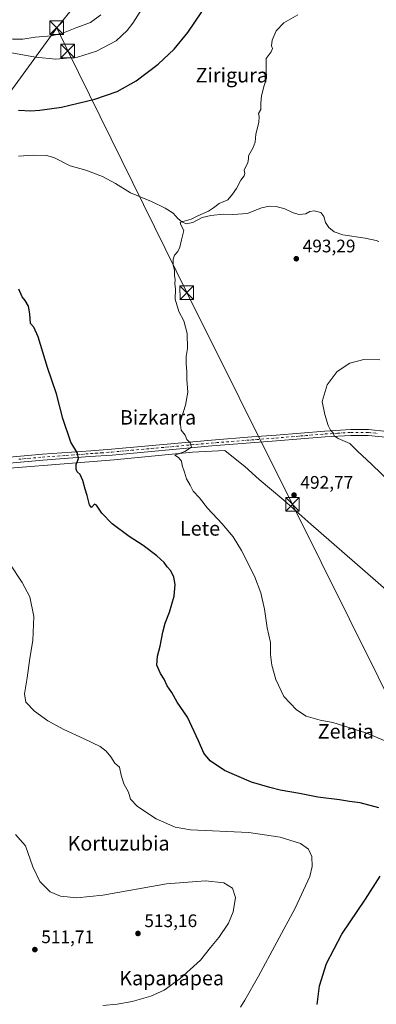
# Model space of a CAD drawing. Units: metres. Extents: x 573337 to 576778, y 4728821 to 4731171.
# Drawn here: x 574301 to 574497, y 4729098 to 4729642 of the extents above; entities that cross this region are included whole.
import ezdxf
from ezdxf.enums import TextEntityAlignment as Align

# ---------------------------------------------------------------- set-up
doc = ezdxf.new("R2010")
doc.units = ezdxf.units.M
doc.header["$MEASUREMENT"] = 0
doc.linetypes.add('DGN Style 4', pattern=[2.638475, 1.318413, -0.659207, 0.001648, -0.659207])
for name, color, linetype, lineweight in [('Cima', 7, 'Continuous', 0), ('Corriente natural lineal', 142, 'Continuous', 13), ('Cultivos leñosos CxS', 92, 'Continuous', 0), ('Curva de nivel maestra', 30, 'Continuous', 30), ('Curva de nivel normal', 30, 'Continuous', 0), ('Núcleo urbano CxS', 7, 'Continuous', 0), ('Pista pavimentada Cxs', 135, 'Continuous', 0), ('Pista pavimentada eje', 135, 'DGN Style 4', 0), ('Punto de cota en terreno', 7, 'Continuous', 0), ('Rótulo de punto de cota en terreno', 7, 'Continuous', 0), ('Tendido', 6, 'Continuous', 0), ('Texto cartográfico', 7, 'Continuous', 0), ('Torre de tendido puntual', 7, 'Continuous', 0)]:
    doc.layers.add(name, color=color, linetype=linetype, lineweight=lineweight)
doc.styles.add('Style-Arial', font='txt')

# ---------------------------------------------------------------- blocks, each defined once
blk = doc.blocks.new('*U15')
at = {"layer": 'Núcleo urbano CxS', "color": 7, "linetype": 'Continuous', "lineweight": 0}
for points in [[(574260.4797, 4729256.0945, 509.0249), (574220.7921, 4729254.5069, 510.5287), (574208.906, 4729382.2805, 510.75), (574208.0919, 4729391.0323, 510.8484), (574250.9545, 4729394.2073, 508.0777)], [(574668.7701, 4729134.6501, 491.6547), (574673.8901, 4729070.5001, 492.9103), (574582.9647, 4729059.3754, 496.2479), (574582.3357, 4729059.3157, 496.3019), (574580.5901, 4729059.1501, 496.4442), (574579.0101, 4729080.6901, 496.4124), (574578.8901, 4729083.1301, 496.4244), (574575.0371, 4729121.0519, 494.9089), (574575.0472, 4729127.1163, 494.3836), (574575.0601, 4729134.8601, 493.4697), (574586.7101, 4729132.8001, 494.1548), (574594.5701, 4729132.3501, 494.0446), (574606.3701, 4729133.0901, 493.4903), (574617.9201, 4729135.5501, 492.888), (574638.4101, 4729136.1401, 492.6019)]]:
    blk.add_polyline3d(points, close=True, dxfattribs=at)
blk = doc.blocks.new('5PATER')
at = {"layer": 'Cultivos leñosos CxS', "linetype": 'Continuous', "lineweight": 0}
h = blk.add_hatch(color=51, dxfattribs=at)
edge = h.paths.add_edge_path()
edge.add_ellipse((0, 0), major_axis=(-0.11, -0.111), ratio=0.999422, start_angle=0, end_angle=360)
blk = doc.blocks.new('5TTEND')
at = {"layer": 'Cima', "color": 7, "linetype": 'Continuous', "lineweight": 0}
for p, q in [((-0.375, 0.3754), (0.375, -0.3746)), ((0.372, 0.3784), (-0.372, -0.3776))]:
    blk.add_line(p, q, dxfattribs=at)
at = {"layer": 'Cima', "color": 7, "linetype": 'Continuous', "lineweight": 0, "flags": 128}
blk.add_lwpolyline([(-0.375, -0.3746), (0.375, -0.3746), (0.375, 0.3754), (-0.375, 0.3754), (-0.372, -0.3776)], dxfattribs=at)

msp = doc.modelspace()

# ---------------------------------------------------------------- linework, layer by layer
at = {"layer": 'Corriente natural lineal', "color": 142, "linetype": 'Continuous', "lineweight": 13}
for points in [[(574299.84, 4729566.44, 498.88), (574308.16, 4729567.1, 498.32), (574315.33, 4729566.82, 497.99), (574319.49, 4729565.7, 497.92), (574328.38, 4729561.14, 497.47), (574336.99, 4729558.66, 497.03), (574346.36, 4729555.17, 496.77), (574353.39, 4729551.47, 496.57), (574361.67, 4729546.3, 496.37), (574373.4, 4729541.35, 496.15), (574380.78, 4729537.78, 496.02), (574385.28, 4729534.95, 495.88), (574387.88, 4729531.96, 495.75), (574390.02, 4729530.2, 495.72), (574392.54, 4729529.14, 495.66), (574396.06, 4729529.93, 495.45), (574401.23, 4729532.62, 495.2), (574406.08, 4729533.8, 495.14), (574412.85, 4729534.52, 495.1), (574418.18, 4729534.24, 495.08), (574426.31, 4729534.86, 494.78), (574434.06, 4729537.97, 494.46), (574438.42, 4729538.78, 494.38), (574442.09, 4729538.63, 494.29), (574446.93, 4729537.38, 494.18), (574451.45, 4729535.19, 494.18), (574454.81, 4729534.35, 494.18), (574458.54, 4729534.68, 494.16), (574460.82, 4729535.9, 494.15), (574463.21, 4729536.31, 494.11), (574466.75, 4729535.41, 493.93), (574468.55, 4729533.2, 493.83), (574469.42, 4729529.92, 493.7), (574471.31, 4729527.13, 493.5), (574474.17, 4729524.73, 493.33), (574478.87, 4729522.99, 493.14), (574491.24, 4729521.14, 492.67), (574497.34, 4729519.83, 492.45), (574498.9, 4729519.38, 492.4)], [(574269.5, 4729392.15, 506.74), (574352.73, 4729398.79, 498.4), (574396.01, 4729403.1, 495.26), (574413.81, 4729403.96, 494.27), (574421.38, 4729397.93, 494.01), (574424.86, 4729395.17, 493.92), (574432.8, 4729387.88, 493.55), (574446.37, 4729376.58, 493.24), (574461.24, 4729363.21, 492.64), (574509.88, 4729320.89, 491.1)]]:
    msp.add_polyline3d(points, dxfattribs=at)
at = {"layer": 'Curva de nivel maestra', "color": 30, "linetype": 'Continuous', "lineweight": 30, "elevation": 500, "flags": 128}
for points in [[(574299.88, 4729591.82), (574306.65, 4729591.51), (574311.64, 4729591.94), (574323.7, 4729593.48), (574342.1, 4729598.04), (574354.36, 4729602.18), (574364.77, 4729608.07), (574377.02, 4729617.31), (574385.87, 4729625.57), (574393.4, 4729634.8), (574401.02, 4729646.2)], [(574498.75, 4729206.5), (574488.44, 4729209.3), (574482.72, 4729210.08), (574477.14, 4729211.03), (574465.18, 4729212.56), (574455.12, 4729214.52), (574444.41, 4729216.4), (574438.66, 4729217.86), (574428.62, 4729220.73), (574413.71, 4729227.23), (574405.68, 4729232.52), (574402.24, 4729236.73), (574399.26, 4729243.57), (574393.16, 4729256.6), (574387.54, 4729265), (574384.47, 4729270.29), (574382.05, 4729274), (574380.36, 4729277.63), (574378.26, 4729280.73), (574376.24, 4729285.46), (574376.61, 4729290.32), (574378.02, 4729295.9), (574379.51, 4729303.54), (574380.93, 4729308.63), (574383.32, 4729314.69), (574385.76, 4729323.42), (574386.4, 4729329.94), (574385.72, 4729333.9), (574384.04, 4729337.5), (574382, 4729339.76), (574380.23, 4729342.07), (574376.33, 4729345.78), (574368.64, 4729351.51), (574360.93, 4729356.36), (574351.64, 4729363.41), (574345.89, 4729369.32), (574343.03, 4729373.74), (574341.79, 4729374.34), (574340.2, 4729372.45), (574339.07, 4729373.91), (574337.89, 4729378.99), (574336.66, 4729382.54), (574335.41, 4729387.43), (574333.94, 4729390.74), (574332.37, 4729392.11), (574331.68, 4729393.65), (574331.77, 4729396.16), (574332.95, 4729399.56), (574332.44, 4729402.38), (574328.83, 4729408.5), (574324.44, 4729421.58), (574320.85, 4729435.14), (574315.9, 4729449.84), (574310.8, 4729466.76), (574308.31, 4729472), (574306.48, 4729473.98), (574306.2, 4729479.35), (574305.5, 4729483.63), (574303.54, 4729486.72), (574301.92, 4729488.72), (574300, 4729493.01)], [(574464.72, 4729098), (574466.13, 4729108.31), (574470, 4729120.58), (574478.34, 4729136.91), (574491.42, 4729156.24), (574499.55, 4729168.91)]]:
    msp.add_lwpolyline(points, dxfattribs=at)
at = {"layer": 'Curva de nivel normal', "color": 30, "linetype": 'Continuous', "lineweight": 0, "flags": 128}
for points, elevation in [([(574373.85, 4729657.2), (574363.01, 4729639.87), (574359.89, 4729635.81), (574353.87, 4729630.2), (574343.05, 4729624.38), (574332.5, 4729621.24), (574320.44, 4729620.12), (574309.34, 4729621.07), (574296.14, 4729623.48), (574283.57, 4729626.66), (574275.24, 4729630), (574270.06, 4729631.26), (574265.7, 4729631.8), (574261.21, 4729633.64), (574254.87, 4729635.07), (574251.14, 4729635.18), (574245.89, 4729636.52), (574233.83, 4729640.95), (574227.28, 4729642.55)], 505), ([(574281.05, 4729642.03), (574281.35, 4729638.11), (574282.18, 4729635.87), (574285.07, 4729633.87), (574290.19, 4729632.05), (574296.72, 4729631.07), (574302.28, 4729631.03), (574309.14, 4729632.13), (574318.16, 4729633.01), (574324.78, 4729634.62), (574332.12, 4729637.57), (574339.7, 4729640.29), (574345.33, 4729644.61)], 510), ([(574502.78, 4729243.4), (574491.6, 4729248.06), (574473.42, 4729253.64), (574466.5, 4729254.94), (574458.8, 4729257.23), (574453.31, 4729260.75), (574446.46, 4729268.09), (574441.9, 4729277.53), (574439.71, 4729285.39), (574439.11, 4729291.19), (574438.97, 4729297.9), (574437.26, 4729305.91), (574435.74, 4729316.25), (574433.74, 4729325.24), (574430.13, 4729334.5), (574422.99, 4729348.74), (574418.32, 4729356.22), (574412.29, 4729363.38), (574404.24, 4729372.11), (574399.83, 4729377.7), (574396.34, 4729381.54), (574394.61, 4729384.81), (574392.64, 4729388.21), (574391.58, 4729391.93), (574390.2, 4729395.59), (574389.83, 4729398.07), (574388.22, 4729400.08), (574386.14, 4729401.38), (574391.72, 4729403.38), (574395.32, 4729405.86), (574394.85, 4729407.92), (574392.89, 4729409.95), (574391.9, 4729412.36), (574389.71, 4729415.25), (574389.2, 4729419.65), (574392.03, 4729428.94), (574393.32, 4729436.22), (574392.81, 4729443.08), (574392.9, 4729447.35), (574392.42, 4729451.9), (574392.5, 4729455.8), (574393.15, 4729460.29), (574392.99, 4729468.62), (574391.21, 4729475.47), (574388.38, 4729480.73), (574386.32, 4729487.59), (574386.5, 4729493.21), (574386.26, 4729495.98), (574386.39, 4729498.29), (574385.99, 4729500.32), (574386, 4729503.55), (574385.31, 4729506.21), (574385.27, 4729509.55), (574386.03, 4729511.88), (574387.81, 4729513.88), (574388.94, 4729516.21), (574389.86, 4729520.21), (574391.19, 4729525.38), (574389.52, 4729528.55), (574389.08, 4729529.84), (574390.27, 4729530.48), (574391.39, 4729530.49), (574395.19, 4729531.67), (574398.97, 4729533.52), (574404.71, 4729536.06), (574407.64, 4729538), (574410.75, 4729540.38), (574415.53, 4729542.34), (574418.1, 4729545.55), (574420.3, 4729548.55), (574422.71, 4729553.21), (574424.54, 4729555.7), (574424.76, 4729556.85), (574424.57, 4729558.7), (574426.54, 4729563.06), (574426.94, 4729564.95), (574426.87, 4729566.73), (574429.44, 4729571.2), (574430.48, 4729574.2), (574430.99, 4729578.54), (574432.6, 4729585), (574432.7, 4729588.4), (574432.42, 4729590), (574433.67, 4729592.2), (574433.72, 4729595.7), (574434.02, 4729599.87), (574435.53, 4729605.43), (574436.86, 4729609.52), (574436.63, 4729614.16), (574436.54, 4729618.08), (574436.71, 4729620.47), (574439.39, 4729624.11), (574440.18, 4729625.92), (574439.6, 4729627.48), (574439.87, 4729630.5), (574442.17, 4729635.77), (574446.36, 4729640.1), (574454.16, 4729644.45)], 495), ([(574490.5, 4729454.22), (574482.84, 4729452.2), (574475.91, 4729447.48), (574470.36, 4729440.13), (574467.52, 4729430.97), (574469.1, 4729423.78), (574470.82, 4729417.68), (574472.16, 4729415.2), (574473.68, 4729413.76), (574474.18, 4729412.06), (574476.37, 4729410.58), (574482.88, 4729407.76), (574486.98, 4729403.53), (574494.81, 4729396.36), (574505.87, 4729385.75)], 495), ([(574499.31, 4729453.98), (574490.5, 4729454.22)], 495), ([(574295.05, 4729341.38), (574301.98, 4729331.04), (574306.1, 4729323.15), (574308.28, 4729312.18), (574307.72, 4729299.05), (574306.13, 4729289.23), (574304.68, 4729278.36), (574303.21, 4729269.62), (574304.03, 4729264.9), (574308.64, 4729259.94), (574316.05, 4729254.64), (574324.88, 4729249.85), (574336.24, 4729244.78), (574344.9, 4729240.45), (574348.37, 4729237.92), (574350.9, 4729234.78), (574353.09, 4729231.3), (574355.6, 4729229.14), (574356.62, 4729224.56), (574358.06, 4729219.85), (574360.65, 4729215.26), (574361.77, 4729211.34), (574365.59, 4729207.25), (574375.98, 4729200.55), (574386.31, 4729195.94), (574394.92, 4729194.36), (574427.04, 4729192.93), (574444.41, 4729190.34), (574455.61, 4729186.9), (574459.98, 4729183.74), (574461.8, 4729179.64), (574462.01, 4729174.26), (574460.73, 4729168.58), (574452.71, 4729151.24), (574432.48, 4729113.58), (574424.94, 4729100.36), (574422.39, 4729096.6)], 505), ([(574346.48, 4729097.37), (574354.32, 4729098.12), (574362.69, 4729099.65), (574373.02, 4729102.54), (574380.35, 4729105.97), (574389.02, 4729112.13), (574400.32, 4729122.48), (574405.89, 4729129.51), (574410.41, 4729134.91), (574415.8, 4729142.98), (574418.45, 4729149.21), (574419.66, 4729157.07), (574418.05, 4729162.15), (574413.22, 4729165.09), (574403.18, 4729166.32), (574381.52, 4729164.58), (574346.49, 4729158.42), (574332.19, 4729156.86), (574323.08, 4729157.73), (574317.32, 4729160.15), (574311.71, 4729165.93), (574307.86, 4729173.96), (574303.78, 4729185.66), (574298.3, 4729191.92)], 510)]:
    msp.add_lwpolyline(points, dxfattribs=dict(at, elevation=elevation))
at = {"layer": 'Pista pavimentada Cxs', "color": 135, "linetype": 'Continuous', "lineweight": 0}
for points in [[(574502.75, 4729411.28, 496.98), (574493, 4729412.27, 496.43), (574483.43, 4729412.3, 495.91), (574469.27, 4729411.45, 495.1), (574442.32, 4729409.22, 494.53), (574406.65, 4729406.44, 494.89), (574351.54, 4729401.44, 498.39), (574339.31, 4729400.55, 499.54), (574313.32, 4729398.64, 502.57), (574276.35, 4729395.31, 506.23), (574253.86, 4729393.58, 507.75), (574235.58, 4729392.18, 508.99), (574156.32, 4729385.27, 514.36), (574132.75, 4729383.04, 516.79), (574128.4, 4729382.63, 516.55), (574126.31, 4729382.58, 516.56), (574110.72, 4729381.29, 517.82)], [(574112.82, 4729386.6, 517.52), (574115.2, 4729385.88, 517.33), (574118.52, 4729385.64, 517.1), (574128.22, 4729385.85, 516.51), (574156.03, 4729388.48, 514.44), (574235.32, 4729395.39, 509.09), (574276.08, 4729398.53, 506.31), (574286.69, 4729399.48, 505.31), (574313.06, 4729401.86, 502.69), (574339.83, 4729403.82, 499.41), (574351.27, 4729404.66, 498.26), (574406.38, 4729409.65, 494.88), (574428.72, 4729411.4, 494.44), (574442.06, 4729412.44, 494.53), (574469.04, 4729414.66, 495.22), (574483.33, 4729415.53, 496.28), (574493.16, 4729415.5, 497.01), (574503.25, 4729414.47, 497.42)], [(574502.75, 4729411.28, 496.98), (574493, 4729412.27, 496.43), (574483.43, 4729412.3, 495.91), (574469.27, 4729411.45, 495.1), (574442.32, 4729409.22, 494.53), (574406.65, 4729406.44, 494.89), (574351.54, 4729401.44, 498.39), (574339.31, 4729400.55, 499.54), (574313.32, 4729398.64, 502.57), (574276.35, 4729395.31, 506.23)], [(574286.69, 4729399.48, 505.31), (574313.06, 4729401.86, 502.69), (574339.83, 4729403.82, 499.41), (574351.27, 4729404.66, 498.26), (574406.38, 4729409.65, 494.88), (574428.72, 4729411.4, 494.44), (574442.06, 4729412.44, 494.53), (574469.04, 4729414.66, 495.22), (574483.33, 4729415.53, 496.28), (574493.16, 4729415.5, 497.01), (574503.25, 4729414.47, 497.42)]]:
    msp.add_polyline3d(points, dxfattribs=at)
at = {"layer": 'Pista pavimentada eje', "color": 135, "linetype": 'DGN Style 4', "lineweight": 0}
msp.add_polyline3d([(574300.01, 4729399.06, 504.04), (574313.19, 4729400.25, 502.63), (574326.19, 4729401.21, 500.97), (574339.57, 4729402.19, 499.56), (574345.69, 4729402.63, 498.94), (574351.41, 4729403.05, 498.39), (574378.96, 4729405.55, 496.18), (574406.52, 4729408.05, 494.93), (574417.69, 4729408.92, 494.67), (574442.19, 4729410.83, 494.53), (574455.67, 4729411.95, 494.65), (574469.16, 4729413.06, 495.19), (574476.24, 4729413.48, 495.62), (574483.38, 4729413.92, 496.1), (574493.08, 4729413.89, 496.71), (574497.96, 4729413.39, 496.94)], dxfattribs=at)
at = {"layer": 'Tendido', "color": 6, "linetype": 'Continuous', "lineweight": 0}
for points in [[(574755.73, 4730170.09, 499.6), (574732.76, 4730140.98, 498.37), (574673.35, 4730068.43, 494.28), (574617.13, 4730000.36, 494.37), (574566.32, 4729938.15, 495.74), (574484.88, 4729838.54, 501.45), (574437.62, 4729780.88, 504.97), (574379.66, 4729709.69, 507.36), (574320.99, 4729637.41, 516.5)], [(574078.95, 4729301.87, 522.13), (574134.5, 4729379.38, 516.68), (574183.97, 4729448.49, 512.72), (574237.65, 4729522.78, 505.97), (574320.99, 4729637.41, 516.5)], [(574320.99, 4729637.41, 516.5), (574327.07, 4729624.61, 508.65), (574392.8, 4729491.1, 497.8), (574451.17, 4729374.15, 494.75), (574529.89, 4729215.59, 496.2), (574575.37, 4729122.97, 495.91), (574577.73, 4729117.36, 497.82)]]:
    msp.add_polyline3d(points, dxfattribs=at)

# ---------------------------------------------------------------- block references
at = {"layer": 'Núcleo urbano CxS', "color": 7, "linetype": 'Continuous', "lineweight": 0}
msp.add_blockref('*U15', (0, 0), dxfattribs=at)
at = {"layer": 'Punto de cota en terreno', "color": 7, "linetype": 'Continuous', "lineweight": 0, "xscale": 10, "yscale": 10, "zscale": 10}
for p in [(574453.26, 4729509.83, 493.29), (574452.01, 4729379.3, 492.77), (574365.85, 4729137.2, 513.16), (574308.93, 4729128.32, 511.71)]:
    msp.add_blockref('5PATER', p, dxfattribs=at)
at = {"layer": 'Torre de tendido puntual', "color": 7, "linetype": 'Continuous', "lineweight": 0, "xscale": 10, "yscale": 10, "zscale": 10}
for p in [(574320.99, 4729637.41, 516.5), (574327.07, 4729624.61, 508.65), (574392.8, 4729491.1, 497.8), (574451.17, 4729374.15, 494.75)]:
    msp.add_blockref('5TTEND', p, dxfattribs=at)

# ---------------------------------------------------------------- texts
at = {"layer": 'Rótulo de punto de cota en terreno', "color": 7, "linetype": 'Continuous', "lineweight": 0, "style": 'Style-Arial'}
for s, p in [('493,29', (574456.79, 4729513.36)), ('492,77', (574455.54, 4729382.83)), ('513,16', (574369.38, 4729140.73)), ('511,71', (574312.46, 4729131.85))]:
    msp.add_text(s, height=7, dxfattribs=at).set_placement(p)
at = {"layer": 'Texto cartográfico', "color": 7, "linetype": 'Continuous', "lineweight": 0, "style": 'Style-Arial'}
for s, p in [('Zirigura', (574417.63, 4729611.19)), ('Bizkarra', (574376.93, 4729422.23)), ('Lete', (574400.12, 4729360.91)), ('Zelaia', (574480.6, 4729248.87)), ('Kortuzubia', (574355.17, 4729187.01)), ('Kapanapea', (574384.45, 4729112.57))]:
    msp.add_text(s, height=8, dxfattribs=at).set_placement(p, align=Align.MIDDLE_CENTER)

doc.saveas('drawing.dxf')
